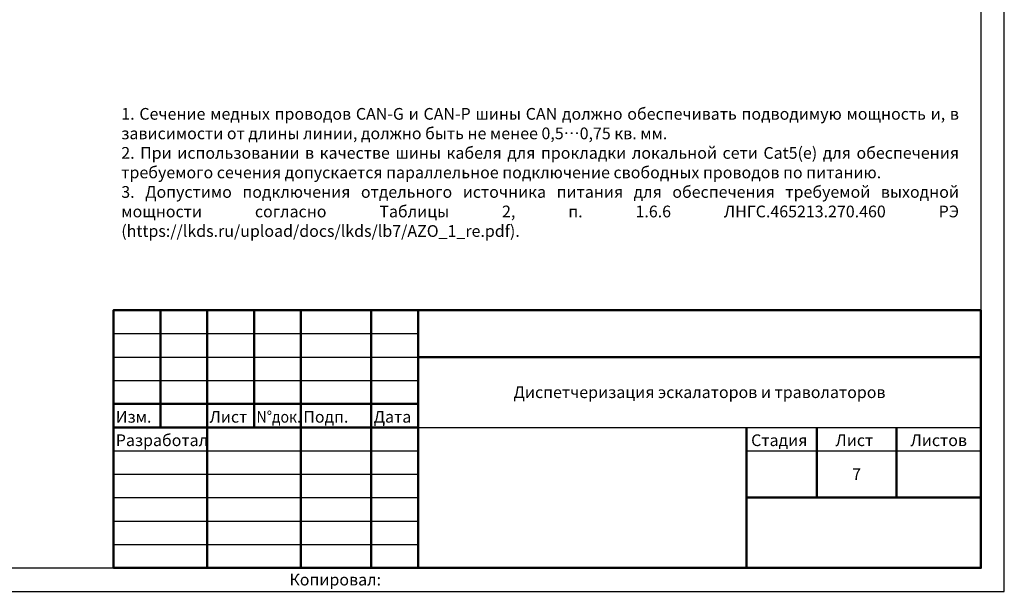
# Model space of a CAD drawing. Extents: x 5753 to 9151, y 2556 to 5564.
# Drawn here: x 6323 to 6533, y 4587 to 4709 of the extents above; entities that cross this region are included whole.
import ezdxf
from ezdxf.enums import TextEntityAlignment as Align

# ---------------------------------------------------------------- set-up
doc = ezdxf.new("R2010")
doc.units = 0
doc.header["$MEASUREMENT"] = 0
doc.layers.get('0').update_dxf_attribs({"color": 250, "linetype": 'CONTINUOUS'})
doc.styles.add('ARIAL', font='arial.ttf')

msp = doc.modelspace()

# ---------------------------------------------------------------- linework, layer by layer
at = {"color": 18, "linetype": 'Continuous', "true_color": 0x000000}
for p, q in [((6528.36, 4878.96), (6528.36, 4591.96)), ((6133.36, 4591.96), (6343.36, 4591.96))]:
    msp.add_line(p, q, dxfattribs=at)
at = {"color": 18, "lineweight": 50, "true_color": 0x000000}
for p, q in [((6373.36, 4646.96), (6373.36, 4621.96)), ((6408.36, 4631.96), (6408.36, 4646.96)), ((6528.36, 4646.96), (6528.36, 4631.96)), ((6528.36, 4636.96), (6408.36, 4636.96)), ((6478.36, 4611.96), (6478.36, 4621.96)), ((6493.36, 4621.96), (6493.36, 4606.96)), ((6510.36, 4606.96), (6510.36, 4621.96)), ((6478.36, 4611.96), (6478.36, 4591.96)), ((6528.36, 4611.96), (6528.36, 4606.96)), ((6478.36, 4606.96), (6528.36, 4606.96))]:
    msp.add_line(p, q, dxfattribs=at)
at = {"color": 18, "lineweight": 25, "true_color": 0x000000}
for p, q in [((6343.36, 4641.96), (6408.36, 4641.96)), ((6343.36, 4636.96), (6408.36, 4636.96)), ((6343.36, 4631.96), (6408.36, 4631.96)), ((6343.36, 4616.96), (6408.36, 4616.96)), ((6343.36, 4611.96), (6408.36, 4611.96)), ((6343.36, 4606.96), (6408.36, 4606.96)), ((6343.36, 4601.96), (6408.36, 4601.96)), ((6343.36, 4596.96), (6408.36, 4596.96))]:
    msp.add_line(p, q, dxfattribs=at)
at = {"color": 7, "linetype": 'ByBlock', "true_color": 0xffffff}
msp.add_lwpolyline([(6533.36, 4586.96), (6533.36, 4883.96), (6113.36, 4883.96), (6113.36, 4586.96), (6533.36, 4586.96)], dxfattribs=at)
at = {"color": 18, "lineweight": 50, "true_color": 0x000000}
for points in [[(6343.36, 4621.96), (6353.36, 4621.96), (6353.36, 4646.96), (6343.36, 4646.96)], [(6343.36, 4591.96), (6528.36, 4591.96), (6528.36, 4646.96), (6343.36, 4646.96)], [(6363.36, 4591.96), (6383.36, 4591.96), (6383.36, 4646.96), (6363.36, 4646.96)], [(6398.36, 4591.96), (6408.36, 4591.96), (6408.36, 4646.96), (6398.36, 4646.96)], [(6343.36, 4621.96), (6408.36, 4621.96), (6408.36, 4626.96), (6343.36, 4626.96)]]:
    msp.add_lwpolyline(points, close=True, dxfattribs=at)
at = {"color": 18, "lineweight": 25, "true_color": 0x000000}
for points in [[(6408.36, 4621.96), (6528.36, 4621.96)], [(6478.36, 4616.96), (6528.36, 4616.96)]]:
    msp.add_lwpolyline(points, dxfattribs=at)

# ---------------------------------------------------------------- texts
at = {"color": 18, "lineweight": 35, "true_color": 0x000000, "style": 'ARIAL'}
for s, p in [('Изм.', (6343.86, 4622.96)), ('Лист', (6363.86, 4622.96)), ('Подп.', (6383.86, 4622.96)), ('Разработал', (6343.86, 4617.96)), ('Лист', (6497.36, 4617.96)), ('Листов', (6513.36, 4617.96)), ('Копировал:', (6380.89, 4588.21))]:
    msp.add_text(s, height=2.5, dxfattribs=at).set_placement(p)
at = {"color": 18, "lineweight": 35, "true_color": 0x000000, "style": 'ARIAL', "width": 0.913695}
msp.add_text('N°док.', height=2.5, dxfattribs=at).set_placement((6373.86, 4622.96), (6383.36, 4622.96), align=Align.FIT)
at = {"color": 18, "true_color": 0x000000, "style": 'ARIAL'}
msp.add_text('Дата', height=2.5, dxfattribs=at).set_placement((6398.86, 4622.96))
at = {"color": 18, "lineweight": 35, "true_color": 0x000000, "style": 'ARIAL'}
msp.add_text('Стадия', height=2.5, dxfattribs=at).set_placement((6485.36, 4617.96), align=Align.CENTER)
at = {"color": 18, "linetype": 'ByBlock', "true_color": 0x000000, "insert": (6345.03, 4662.61), "char_height": 2.5, "attachment_point": 7, "style": 'ARIAL'}
msp.add_mtext_dynamic_manual_height_columns('\\pxqj;{\\fArial|b0|i0|c204|p34;1. Сечение медных проводов CAN-G и CAN-P шины \\fArial|b0|i0|c0|p34;CAN\\fArial|b0|i0|c204|p34; должно обеспечивать подводимую мощность и, в зависимости от длины линии, должно быть не менее 0,5…0,75 кв. мм. \\P2. При использовании в качестве шины кабеля для прокладки локальной сети Cat5(е) для обеспечения требуемого сечения допускается параллельное подключение свободных проводов по питанию. \\P3. Допустимо подключения отдельного источника питания для обеспечения требуемой выходной мощности согласно Таблицы 2, п. 1.6.6 ЛНГС.465213.270.460 РЭ (https://lkds.ru/upload/docs/lkds/lb7/AZO_1_re.pdf).}', width=178.6667, gutter_width=10, heights=[67.19], dxfattribs=at)
at = {"color": 18, "lineweight": 0, "true_color": 0x000000, "insert": (6468.36, 4629.46), "char_height": 2.5, "width": 120, "attachment_point": 5, "line_spacing_factor": 0.8, "style": 'ARIAL'}
msp.add_mtext('\\pxqc;{\\fArial|b0|i0|c204|p34;\\C0;Диспетчеризация эскалаторов и траволаторов}', dxfattribs=at)
at = {"color": 18, "lineweight": 0, "true_color": 0x000000, "insert": (6501.86, 4611.96), "char_height": 2.5, "width": 17, "attachment_point": 5, "style": 'ARIAL'}
msp.add_mtext('\\pxqc;{\\fArial|b0|i0|c204|p34;\\C0;7}', dxfattribs=at)

doc.saveas('drawing.dxf')
